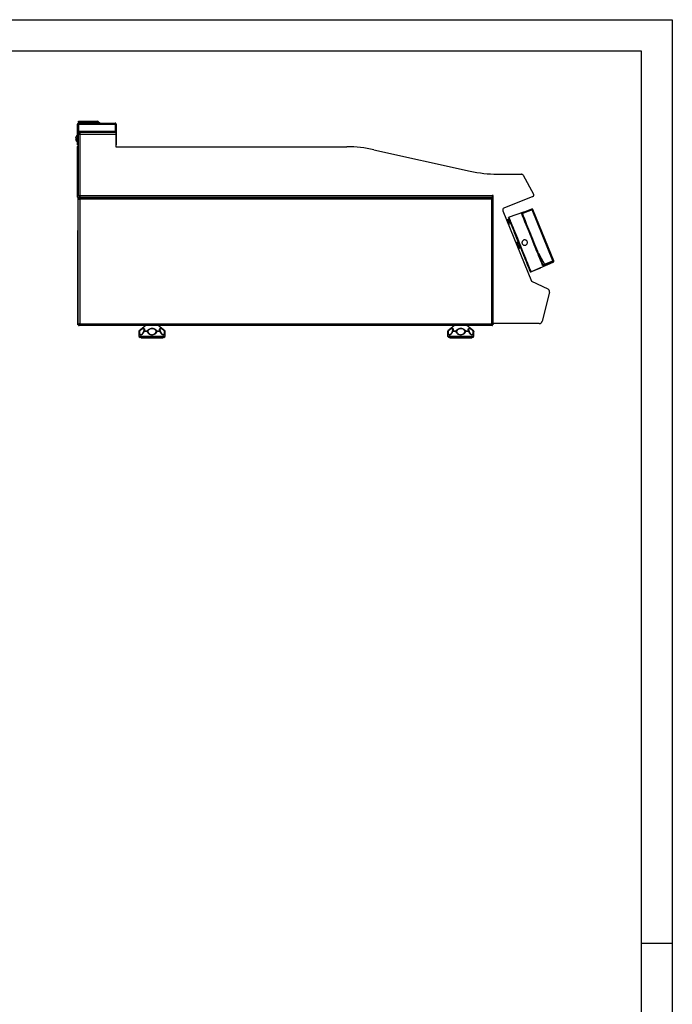
# Model space of a CAD drawing. Units: millimetres. Extents: x 0.24 to 2.34, y 146.85 to 149.82.
# Drawn here: x 1.29 to 2.34, y 148.24 to 149.82 of the extents above; entities that cross this region are included whole.
import ezdxf

# ---------------------------------------------------------------- set-up
doc = ezdxf.new("R2010")
doc.units = ezdxf.units.MM

# ---------------------------------------------------------------- blocks, each defined once
blk = doc.blocks.new('LATERAL')
for p, q in [((114.26, 279.94), (114.34, 279.94)), ((114.26, 276.62), (114.26, 279.94)), ((114.34, 279.94), (114.34, 276.62)), ((114.41, 279.94), (114.41, 278.8)), ((114.41, 279.94), (120.31, 279.94)), ((114.42, 280.25), (114.42, 280.4)), ((114.42, 280.4), (117.42, 280.4)), ((114.42, 280.25), (117.42, 280.25)), ((114.44, 280.12), (120.28, 280.12)), ((117.42, 280.25), (117.42, 280.4)), ((117.48, 280.23), (117.56, 280.36)), ((117.48, 280.23), (117.64, 280.12)), ((117.56, 280.36), (117.91, 280.12)), ((120.31, 279.94), (120.31, 278.8)), ((120.46, 279.94), (120.38, 279.94)), ((120.38, 279.94), (120.38, 278.58)), ((120.46, 279.94), (120.46, 276.62)), ((114.26, 278.21), (114.23, 278.21)), ((114.23, 277.03), (114.23, 278.21)), ((114.34, 278.35), (114.38, 278.35)), ((114.58, 278.35), (114.38, 278.35)), ((114.38, 278.35), (114.38, 268.44)), ((114.41, 278.8), (120.31, 278.8)), ((114.41, 278.62), (114.41, 278.8)), ((120.31, 278.62), (114.41, 278.62)), ((114.41, 278.62), (114.41, 278.52)), ((114.41, 278.35), (114.41, 278.52)), ((114.41, 278.52), (114.65, 278.52)), ((114.65, 278.42), (114.65, 278.62)), ((114.68, 268.47), (114.68, 278.32)), ((114.68, 278.32), (120.38, 278.32)), ((119.86, 278.62), (119.89, 278.6)), ((120.13, 278.62), (120.16, 278.6)), ((120.31, 278.8), (120.31, 278.62)), ((120.38, 278.62), (120.31, 278.62)), ((120.38, 278.58), (120.38, 278.32)), ((120.38, 278.32), (120.38, 276.32)), ((114.11, 277.65), (114.11, 277.53)), ((114.23, 277.03), (114.26, 277.03)), ((114.34, 276.62), (114.26, 276.62)), ((114.32, 276.62), (114.32, 276.49)), ((114.37, 277.87), (114.34, 277.83)), ((114.34, 277.41), (114.37, 277.37)), ((114.38, 277.87), (114.37, 277.87)), ((114.37, 277.37), (114.37, 277.87)), ((114.37, 277.37), (114.38, 277.37)), ((120.38, 276.62), (120.46, 276.62)), ((114.32, 276.34), (114.24, 276.34)), ((114.24, 268.24), (114.24, 276.34)), ((114.32, 268.24), (114.32, 276.34)), ((120.38, 276.32), (157.48, 276.32)), ((161.83, 275.84), (177.28, 272.4)), ((181.63, 271.92), (185.5, 271.92)), ((185.51, 271.92), (185.53, 271.92)), ((185.53, 271.92), (185.53, 271.92)), ((185.78, 271.74), (187.45, 268.73)), ((187.47, 268.7), (187.45, 268.73)), ((114.32, 268.24), (114.24, 268.24)), ((114.32, 268.44), (114.38, 268.44)), ((114.32, 268.05), (114.32, 262.85)), ((114.4, 268.05), (114.32, 268.05)), ((114.58, 268.44), (114.38, 268.44)), ((114.38, 267.99), (114.46, 267.99)), ((114.38, 247.79), (114.38, 267.99)), ((114.4, 268.06), (114.4, 268.06)), ((114.42, 268.06), (114.4, 268.06)), ((114.4, 268.05), (114.4, 267.99)), ((114.42, 268.14), (114.42, 268.06)), ((114.42, 268.14), (114.53, 268.14)), ((114.42, 268.06), (114.53, 268.06)), ((114.53, 268.14), (114.53, 268.06)), ((180.83, 268.14), (114.53, 268.14)), ((114.59, 268.17), (114.59, 268.37)), ((114.59, 268.37), (114.65, 268.37)), ((114.59, 268.17), (114.65, 268.17)), ((114.64, 267.88), (114.64, 247.9)), ((180.72, 267.88), (114.64, 267.88)), ((114.65, 268.37), (114.65, 268.17)), ((180.78, 268.17), (114.65, 268.17)), ((114.68, 268.47), (180.78, 268.47)), ((115.62, 268.17), (115.62, 268.16)), ((115.62, 268.16), (115.65, 268.14)), ((115.62, 268.16), (115.68, 268.16)), ((115.68, 268.17), (115.68, 268.16)), ((115.68, 268.16), (115.71, 268.14)), ((115.68, 268.16), (116.04, 268.16)), ((116.04, 268.16), (116.18, 268.16)), ((116.15, 268.14), (116.18, 268.16)), ((116.18, 268.16), (116.18, 268.17)), ((122.18, 268.14), (122.18, 268.17)), ((122.33, 268.17), (122.33, 268.14)), ((168.13, 268.14), (168.13, 268.17)), ((168.19, 268.17), (168.19, 268.14)), ((168.34, 268.14), (168.34, 268.17)), ((173.48, 268.14), (173.48, 268.17)), ((173.68, 268.14), (173.68, 268.17)), ((177.28, 268.14), (177.28, 268.17)), ((177.48, 268.14), (177.48, 268.17)), ((178.23, 268.14), (178.23, 268.17)), ((180.72, 247.9), (180.72, 267.88)), ((180.73, 268.17), (180.73, 268.14)), ((180.98, 268.47), (180.78, 268.47)), ((180.78, 268.47), (180.78, 268.17)), ((180.83, 268.14), (180.83, 268.06)), ((180.83, 267.93), (180.83, 268.06)), ((180.84, 268.05), (180.83, 268.03)), ((180.84, 268.05), (180.92, 268.05)), ((180.84, 267.93), (180.84, 268.05)), ((180.98, 267.99), (180.9, 267.99)), ((180.92, 268.05), (180.92, 268.47)), ((180.92, 267.99), (180.92, 268.05)), ((180.98, 247.92), (180.98, 268.47)), ((187.3, 268.32), (182.67, 266.45)), ((187.47, 268.7), (187.46, 268.69)), ((182.51, 266.03), (187.08, 254.75)), ((185.84, 265.81), (183.5, 265.02)), ((187.22, 266.17), (185.55, 265.53)), ((190.52, 258.01), (187.22, 266.17)), ((187.29, 266.32), (190.62, 258.06)), ((183.34, 264.58), (183.06, 264.67)), ((183.49, 264.43), (183.34, 264.58)), ((183.34, 264), (183.34, 264.58)), ((183.5, 265.02), (183.39, 264.98)), ((183.49, 264.43), (183.49, 263.62)), ((114.32, 262.85), (114.38, 262.85)), ((114.32, 247.73), (114.32, 262.85)), ((185.01, 260.98), (184.59, 260.95)), ((185.09, 260.56), (184.78, 260.44)), ((184.99, 259.94), (185.32, 260.21)), ((188.5, 256.88), (190.61, 257.79)), ((189.21, 257.45), (190.52, 258.01)), ((186.95, 256.17), (187.06, 256.22)), ((188.53, 256.81), (187.06, 256.22)), ((187.06, 256.22), (187.06, 256.22)), ((188.5, 256.88), (188.53, 256.81)), ((187.08, 254.75), (189.71, 253.52)), ((189.98, 252.95), (188.82, 248.3)), ((114.58, 247.73), (114.32, 247.73)), ((114.38, 247.79), (114.46, 247.79)), ((114.43, 247.73), (114.4, 247.72)), ((114.4, 247.72), (114.53, 247.72)), ((114.4, 247.72), (114.4, 247.64)), ((114.4, 247.64), (114.53, 247.64)), ((114.46, 247.79), (114.59, 247.79)), ((114.53, 247.64), (114.53, 247.72)), ((180.83, 247.64), (114.53, 247.64)), ((114.58, 247.76), (114.58, 247.79)), ((114.64, 247.9), (180.72, 247.9)), ((124.11, 246.67), (124.11, 245.92)), ((124.13, 246.67), (124.11, 246.67)), ((125.21, 247.64), (124.15, 246.75)), ((124.15, 246.75), (124.17, 246.75)), ((125.43, 246.67), (124.92, 246.67)), ((124.94, 246.75), (125.45, 246.75)), ((126.98, 246.75), (127.49, 246.75)), ((127.51, 246.67), (127, 246.67)), ((128.27, 246.75), (127.21, 247.64)), ((127.54, 246.72), (127.51, 246.79)), ((128.25, 246.75), (128.27, 246.75)), ((128.31, 246.67), (128.29, 246.67)), ((128.31, 245.92), (128.31, 246.67)), ((173.65, 246.67), (173.65, 245.92)), ((173.67, 246.67), (173.65, 246.67)), ((174.75, 247.64), (173.69, 246.75)), ((173.69, 246.75), (173.71, 246.75)), ((174.97, 246.67), (174.46, 246.67)), ((174.48, 246.75), (174.99, 246.75)), ((176.52, 246.75), (177.03, 246.75)), ((177.05, 246.67), (176.54, 246.67)), ((177.81, 246.75), (176.75, 247.64)), ((177.08, 246.72), (177.05, 246.79)), ((177.79, 246.75), (177.81, 246.75)), ((177.85, 246.67), (177.83, 246.67)), ((177.85, 245.92), (177.85, 246.67)), ((180.74, 247.84), (180.78, 247.82)), ((180.83, 247.72), (180.82, 247.72)), ((180.83, 247.76), (180.84, 247.73)), ((180.83, 247.64), (180.83, 247.72)), ((180.84, 247.73), (180.84, 247.76)), ((180.84, 247.73), (180.92, 247.73)), ((180.98, 247.79), (180.9, 247.79)), ((180.92, 247.73), (180.92, 247.79)), ((188.34, 247.92), (180.98, 247.92)), ((180.98, 247.92), (180.98, 247.79)), ((124.11, 245.92), (128.31, 245.92)), ((128.11, 245.72), (124.31, 245.72)), ((124.51, 245.63), (127.91, 245.63)), ((173.65, 245.92), (177.85, 245.92)), ((177.65, 245.72), (173.85, 245.72)), ((174.05, 245.63), (177.45, 245.63))]:
    blk.add_line(p, q)
at = {"flags": 128}
for points in [[(114.11, 277.53), (114.04, 277.54), (113.99, 277.54), (113.96, 277.55), (113.95, 277.56), (113.96, 277.57), (113.99, 277.58), (114.04, 277.58), (114.11, 277.59)], [(187.28, 266.35), (186.02, 265.88), (185.84, 265.81)], [(185.85, 265.77), (186.07, 265.86), (186.95, 266.19), (187.29, 266.31)], [(186.95, 256.17), (186.95, 256.18), (186.93, 256.22), (186.9, 256.3), (186.85, 256.41), (186.79, 256.56), (186.72, 256.75), (186.63, 256.97), (186.52, 257.22), (186.41, 257.51), (186.29, 257.82), (186.15, 258.15), (186.01, 258.51), (185.86, 258.88), (185.7, 259.27), (185.54, 259.67), (185.37, 260.08), (185.2, 260.49), (185.04, 260.9), (184.87, 261.32), (184.71, 261.72), (184.55, 262.12), (184.39, 262.5), (184.25, 262.86), (184.11, 263.21), (183.98, 263.53), (183.86, 263.83), (183.75, 264.1), (183.65, 264.33), (183.57, 264.54), (183.5, 264.71), (183.45, 264.84), (183.41, 264.94), (183.39, 264.98)], [(187.06, 256.22), (187.05, 256.24), (187.02, 256.3), (186.98, 256.4), (186.93, 256.54), (186.86, 256.71), (186.78, 256.91), (186.68, 257.15), (186.57, 257.42), (186.45, 257.72), (186.32, 258.04), (186.18, 258.39), (186.03, 258.75), (185.88, 259.13), (185.72, 259.53), (185.56, 259.93), (185.39, 260.34), (185.22, 260.76), (185.06, 261.17), (184.89, 261.58), (184.73, 261.98), (184.57, 262.36), (184.42, 262.74), (184.28, 263.09), (184.15, 263.42), (184.02, 263.73), (183.91, 264.01), (183.81, 264.27), (183.72, 264.49), (183.64, 264.67), (183.58, 264.82), (183.53, 264.94), (183.5, 265.01), (183.5, 265.01), (183.5, 265.02)], [(188.87, 257.3), (188.81, 257.45), (188.74, 257.64), (188.65, 257.86), (188.54, 258.11), (188.43, 258.4), (188.3, 258.71), (188.17, 259.05), (188.02, 259.41), (187.87, 259.79), (187.71, 260.18), (187.54, 260.59), (187.38, 261), (187.21, 261.42), (187.04, 261.84), (186.87, 262.25), (186.71, 262.66), (186.55, 263.05), (186.4, 263.43), (186.25, 263.79), (186.11, 264.13), (185.99, 264.44), (185.87, 264.73), (185.77, 264.98), (185.68, 265.21), (185.6, 265.39), (185.54, 265.54)], [(188.94, 257.45), (188.88, 257.59), (188.81, 257.77), (188.72, 257.99), (188.62, 258.24), (188.51, 258.52), (188.38, 258.82), (188.25, 259.15), (188.11, 259.5), (187.96, 259.87), (187.8, 260.26), (187.64, 260.65), (187.48, 261.06), (187.31, 261.46), (187.15, 261.87), (186.99, 262.27), (186.83, 262.67), (186.67, 263.05), (186.52, 263.42), (186.38, 263.78), (186.25, 264.11), (186.12, 264.41), (186.01, 264.69), (185.91, 264.94), (185.82, 265.15), (185.75, 265.34), (185.69, 265.48)], [(184.64, 260.82), (184.7, 260.86), (184.81, 260.91), (184.92, 260.94), (185.01, 260.98), (185.01, 260.98), (185.01, 260.98)], [(188.23, 259.21), (188.65, 258.41), (189.21, 257.45)], [(190.56, 257.91), (190.35, 257.82), (189.48, 257.44), (189.26, 257.35)], [(190.62, 258.06), (190.62, 258.06), (190.62, 258.06), (190.61, 258.05), (190.59, 258.05), (190.58, 258.04), (190.56, 258.03), (190.54, 258.02), (190.52, 258.01)], [(190.56, 257.91), (190.56, 257.92), (190.56, 257.92), (190.55, 257.93), (190.54, 257.95), (190.54, 257.96), (190.53, 257.98), (190.52, 258), (190.52, 258.01)], [(190.61, 257.79), (190.61, 257.8), (190.6, 257.82), (190.58, 257.86), (190.56, 257.91)], [(190.62, 258.06), (190.65, 258.01), (190.66, 257.97), (190.67, 257.95), (190.67, 257.94)], [(188.5, 256.88), (187.8, 256.58), (187.04, 256.25)], [(189.21, 257.45), (189.22, 257.43), (189.23, 257.42), (189.23, 257.4), (189.24, 257.38), (189.25, 257.37), (189.25, 257.36), (189.25, 257.35), (189.26, 257.35)], [(124.88, 246.7), (124.88, 246.7), (124.89, 246.7), (124.89, 246.69), (124.89, 246.69), (124.9, 246.68), (124.91, 246.68), (124.92, 246.67)], [(127.54, 246.7), (127.54, 246.7), (127.54, 246.7), (127.54, 246.69), (127.53, 246.69), (127.53, 246.68), (127.52, 246.68), (127.51, 246.67)], [(174.42, 246.7), (174.42, 246.7), (174.43, 246.7), (174.43, 246.69), (174.43, 246.69), (174.44, 246.68), (174.45, 246.68), (174.46, 246.67)], [(177.08, 246.7), (177.08, 246.7), (177.08, 246.7), (177.08, 246.69), (177.07, 246.69), (177.07, 246.68), (177.06, 246.68), (177.05, 246.67)]]:
    blk.add_lwpolyline(points, dxfattribs=at)
for centre, radius, start, end in [((117.42, 280.15), 0.25, 56, 90), ((117.42, 280.15), 0.1, 56, 90), ((114.72, 277.62), 0.77, 129.9831, 175.5217), ((114.08, 277.94), 0.29, 243.1416, 275.2955), ((114.72, 277.62), 0.77, 184.4783, 230.0169), ((114.42, 276.34), 0.18, 101.6541, 180), ((114.42, 276.34), 0.1, 111.3217, 180), ((157.48, 256.32), 20, 77.4442, 90), ((181.63, 291.92), 20, 257.4442, 270), ((185.5, 271.62), 0.3, 22.8545, 91.2996), ((185.53, 271.67), 0.25, 29, 90), ((187.18, 268.59), 0.3, 294.5429, 26.1473), ((114.42, 268.24), 0.18, 180, 270), ((114.42, 268.24), 0.1, 180, 270), ((114.64, 267.88), 0.18, 115.7915, 154.0187), ((114.64, 267.88), 0.1, 112.4415, 157.6632), ((187.25, 268.57), 0.25, 292, 29), ((182.78, 266.17), 0.3, 110.6341, 206.9409), ((185.59, 265.44), 0.114, 23.31, 112.3364), ((190.52, 258.02), 0.116, 292.4893, 21.2077), ((190.56, 257.9), 0.118, 293.3094, 22), ((188.83, 257.4), 0.114, 291.663, 20.6911), ((189.5, 253.07), 0.5, 346, 65), ((188.34, 248.42), 0.5, 270, 346), ((124.21, 246.67), 0.1, 129.8056, 180), ((124.23, 246.67), 0.1, 130.1953, 180.069), ((124.2, 246.62), 0.087, 92.0644, 140.3327), ((124.33, 246.82), 0.173, 202.9836, 220.7709), ((124.98, 246.67), 0.1, 153.5446, 163.1875), ((124.95, 246.69), 0.0623, 94.158, 151.3631), ((125.05, 246.68), 0.132, 146.2788, 181.5794), ((125.63, 246.68), 0.199, 158.8751, 181.4512), ((125.69, 246.06), 0.661, 103.7695, 112.5225), ((125.42, 246.61), 0.147, 42.4871, 79.8744), ((127.01, 246.61), 0.147, 100.0315, 137.4216), ((126.75, 246.07), 0.651, 67.3753, 76.2834), ((126.8, 246.68), 0.197, 358.5376, 21.4017), ((127.38, 246.68), 0.131, 358.4263, 33.9296), ((127.48, 246.69), 0.0621, 28.6874, 85.6689), ((127.45, 246.67), 0.1, 16.6941, 26.5522), ((128.1, 246.81), 0.168, 319.1218, 337.3336), ((128.22, 246.62), 0.0858, 39.1926, 88.1002), ((128.19, 246.67), 0.1, 359.9361, 49.8338), ((128.21, 246.67), 0.1, 0, 50.1944), ((173.75, 246.67), 0.1, 129.8056, 180), ((173.77, 246.67), 0.1, 130.1953, 180.069), ((173.74, 246.62), 0.087, 92.0644, 140.3327), ((173.87, 246.82), 0.173, 202.9836, 220.7709), ((174.52, 246.67), 0.1, 153.5446, 163.1875), ((174.49, 246.69), 0.0623, 94.158, 151.3631), ((174.59, 246.68), 0.132, 146.2788, 181.5794), ((175.17, 246.68), 0.199, 158.8751, 181.4512), ((175.23, 246.06), 0.661, 103.7695, 112.5225), ((174.96, 246.61), 0.147, 42.4871, 79.8744), ((176.55, 246.61), 0.147, 100.0315, 137.4216), ((176.29, 246.07), 0.651, 67.3753, 76.2834), ((176.34, 246.68), 0.197, 358.5376, 21.4017), ((176.92, 246.68), 0.131, 358.4263, 33.9296), ((177.02, 246.69), 0.0621, 28.6874, 85.6689), ((176.99, 246.67), 0.1, 16.6941, 26.5522), ((177.64, 246.81), 0.168, 319.1218, 337.3336), ((177.76, 246.62), 0.0858, 39.1926, 88.1002), ((177.73, 246.67), 0.1, 359.9361, 49.8338), ((177.75, 246.67), 0.1, 0, 50.1944), ((180.72, 247.9), 0.1, 292.4415, 337.6632), ((180.72, 247.9), 0.18, 295.7915, 334.0187), ((124.31, 245.92), 0.2, 180, 270), ((124.51, 245.73), 0.1, 185.7283, 270), ((127.91, 245.73), 0.1, 270, 354.2717), ((128.11, 245.92), 0.2, 270, 0), ((173.85, 245.92), 0.2, 180, 270), ((174.05, 245.73), 0.1, 185.7283, 270), ((177.45, 245.73), 0.1, 270, 354.2717), ((177.65, 245.92), 0.2, 270, 0)]:
    blk.add_arc(centre, radius, start, end)
for points in [[(114.44, 280.12), (114.42, 280.12), (114.37, 280.11), (114.31, 280.07), (114.27, 280.01), (114.26, 279.96), (114.26, 279.94)], [(114.41, 279.94), (114.41, 279.96), (114.42, 280.01), (114.43, 280.07), (114.43, 280.11), (114.44, 280.12), (114.44, 280.12)], [(120.28, 280.12), (120.28, 280.12), (120.29, 280.11), (120.29, 280.07), (120.3, 280.01), (120.31, 279.96), (120.31, 279.94)], [(120.46, 279.94), (120.46, 279.96), (120.45, 280.01), (120.41, 280.07), (120.35, 280.11), (120.3, 280.12), (120.28, 280.12)], [(114.38, 278.35), (114.38, 278.35), (114.39, 278.34), (114.46, 278.33), (114.56, 278.33), (114.64, 278.32), (114.68, 278.32)], [(114.58, 278.35), (114.58, 278.35), (114.58, 278.34), (114.61, 278.33), (114.64, 278.33), (114.67, 278.32), (114.68, 278.32)], [(114.68, 278.32), (114.68, 278.36), (114.67, 278.44), (114.67, 278.54), (114.66, 278.61), (114.65, 278.62), (114.65, 278.62)], [(114.68, 278.32), (114.68, 278.33), (114.67, 278.36), (114.67, 278.39), (114.66, 278.42), (114.65, 278.42), (114.65, 278.42)], [(114.68, 268.47), (114.64, 268.47), (114.56, 268.46), (114.46, 268.46), (114.39, 268.45), (114.38, 268.44), (114.38, 268.44)], [(114.68, 268.47), (114.67, 268.47), (114.64, 268.46), (114.61, 268.46), (114.58, 268.45), (114.58, 268.44), (114.58, 268.44)], [(114.65, 268.17), (114.65, 268.17), (114.66, 268.18), (114.67, 268.25), (114.67, 268.35), (114.68, 268.43), (114.68, 268.47)], [(114.65, 268.37), (114.65, 268.37), (114.66, 268.37), (114.67, 268.4), (114.67, 268.43), (114.68, 268.46), (114.68, 268.47)]]:
    blk.add_open_spline(points, degree=3)
for points, knots in [([(114.42, 280.04), (114.41, 280.04), (114.4, 280.03), (114.37, 280.01), (114.34, 279.98), (114.34, 279.95), (114.34, 279.94)], [0, 0, 0, 0, 0.146723, 0.431149, 0.715574, 1, 1, 1, 1]), ([(120.38, 279.94), (120.38, 279.95), (120.38, 279.98), (120.35, 280.01), (120.33, 280.03), (120.31, 280.04), (120.3, 280.04)], [0, 0, 0, 0, 0.284426, 0.568851, 0.853277, 1, 1, 1, 1]), ([(114.38, 267.99), (114.38, 267.98), (114.39, 267.97), (114.43, 267.94), (114.5, 267.92), (114.57, 267.9), (114.62, 267.89), (114.64, 267.88)], [0, 0, 0, 0, 0.193714, 0.415946, 0.63819, 0.860434, 1, 1, 1, 1]), ([(114.4, 268.06), (114.42, 268.06), (114.45, 268.05), (114.48, 268.02), (114.5, 268), (114.5, 267.99)], [0, 0, 0, 0, 0.44058, 0.883804, 1, 1, 1, 1]), ([(114.43, 267.99), (114.42, 268), (114.4, 268.02), (114.4, 268.04), (114.4, 268.05)], [0, 0, 0, 0, 0.33328, 1, 1, 1, 1]), ([(114.46, 267.99), (114.46, 267.98), (114.47, 267.96), (114.5, 267.94), (114.55, 267.91), (114.6, 267.89), (114.63, 267.88), (114.64, 267.88)], [0, 0, 0, 0, 0.230221, 0.460516, 0.690812, 0.921108, 1, 1, 1, 1]), ([(114.64, 267.88), (114.63, 267.91), (114.62, 267.96), (114.59, 268.04), (114.57, 268.1), (114.55, 268.14), (114.54, 268.14), (114.53, 268.14)], [0, 0, 0, 0, 0.193714, 0.415946, 0.63819, 0.860434, 1, 1, 1, 1]), ([(114.64, 267.88), (114.63, 267.9), (114.62, 267.95), (114.59, 268), (114.56, 268.04), (114.54, 268.06), (114.53, 268.06), (114.53, 268.06)], [0, 0, 0, 0, 0.230221, 0.460516, 0.690812, 0.921108, 1, 1, 1, 1]), ([(114.61, 268.46), (114.61, 268.45), (114.61, 268.43), (114.6, 268.4), (114.59, 268.37), (114.59, 268.37), (114.59, 268.37)], [0, 0, 0, 0, 0.1766454, 0.451097, 0.7255485, 1, 1, 1, 1]), ([(180.83, 268.14), (180.82, 268.14), (180.81, 268.13), (180.78, 268.09), (180.76, 268.02), (180.74, 267.95), (180.73, 267.9), (180.72, 267.88)], [0, 0, 0, 0, 0.193714, 0.415946, 0.63819, 0.860434, 1, 1, 1, 1]), ([(180.83, 268.06), (180.82, 268.06), (180.8, 268.05), (180.78, 268.02), (180.75, 267.97), (180.73, 267.92), (180.72, 267.89), (180.72, 267.88)], [0, 0, 0, 0, 0.230221, 0.460516, 0.690812, 0.921108, 1, 1, 1, 1]), ([(180.72, 267.88), (180.75, 267.89), (180.8, 267.9), (180.88, 267.93), (180.94, 267.95), (180.98, 267.97), (180.98, 267.98), (180.98, 267.99)], [0, 0, 0, 0, 0.193714, 0.415946, 0.63819, 0.860434, 1, 1, 1, 1]), ([(180.72, 267.88), (180.74, 267.89), (180.79, 267.91), (180.84, 267.93), (180.88, 267.96), (180.9, 267.98), (180.9, 267.99), (180.9, 267.99)], [0, 0, 0, 0, 0.230221, 0.460516, 0.690812, 0.921108, 1, 1, 1, 1]), ([(185.54, 265.54), (185.54, 265.56), (185.54, 265.59), (185.59, 265.64), (185.67, 265.69), (185.77, 265.74), (185.83, 265.77), (185.85, 265.77)], [0, 0, 0, 0, 0.224049, 0.446989, 0.666314, 0.8783, 1, 1, 1, 1]), ([(187.29, 266.31), (187.28, 266.31), (187.28, 266.3), (187.27, 266.27), (187.25, 266.22), (187.23, 266.19), (187.22, 266.17), (187.22, 266.17)], [0, 0, 0, 0, 0.1919861, 0.38245, 0.6850737, 0.9961758, 1, 1, 1, 1]), ([(184.83, 260.8), (184.83, 260.8), (184.81, 260.81), (184.77, 260.82), (184.7, 260.83), (184.66, 260.82), (184.64, 260.81)], [0, 0, 0, 0, 0.005477, 0.253061, 0.744283, 1, 1, 1, 1]), ([(184.98, 260.84), (184.96, 260.84), (184.92, 260.82), (184.86, 260.81), (184.83, 260.8), (184.83, 260.8)], [0, 0, 0, 0, 0.464737, 0.931316, 1, 1, 1, 1]), ([(185.01, 260.98), (185, 260.97), (184.98, 260.96), (184.97, 260.93), (184.97, 260.89), (184.97, 260.86), (184.98, 260.84)], [0, 0, 0, 0, 0.2500066, 0.500008, 0.7500007, 1, 1, 1, 1]), ([(185.05, 260.87), (185.05, 260.87), (185.04, 260.87), (185.01, 260.86), (184.99, 260.85), (184.98, 260.84)], [0, 0, 0, 0, 0.402284, 0.804348, 1, 1, 1, 1]), ([(185.62, 261.12), (185.64, 261.16), (185.69, 261.24), (185.81, 261.33), (185.95, 261.38), (186.1, 261.37), (186.24, 261.32), (186.35, 261.22), (186.43, 261.09), (186.46, 260.95), (186.43, 260.8), (186.37, 260.67), (186.26, 260.57), (186.12, 260.51), (185.97, 260.5), (185.83, 260.53), (185.71, 260.62), (185.62, 260.74), (185.57, 260.88), (185.58, 261.01), (185.61, 261.09), (185.62, 261.12)], [0, 0, 0, 0, 0.053784, 0.107574, 0.161197, 0.214642, 0.268167, 0.321848, 0.375514, 0.429063, 0.482621, 0.536296, 0.589968, 0.643476, 0.696927, 0.750575, 0.804425, 0.858166, 0.911596, 0.964922, 1, 1, 1, 1]), ([(185.07, 260.21), (185.02, 260.31), (184.93, 260.5), (184.86, 260.7), (184.83, 260.8)], [0, 0, 0, 0, 0.5, 1, 1, 1, 1]), ([(184.94, 260.08), (184.95, 260.08), (185, 260.1), (185.03, 260.16), (185.06, 260.2), (185.07, 260.21), (185.07, 260.21)], [0, 0, 0, 0, 0.255716, 0.746938, 0.994522, 1, 1, 1, 1]), ([(185.32, 260.21), (185.32, 260.21), (185.32, 260.21), (185.29, 260.2), (185.23, 260.17), (185.12, 260.12), (185.02, 260.08), (184.97, 260.07), (184.94, 260.07)], [0, 0, 0, 0, 0.000014, 0.000761, 0.255103, 0.521054, 0.807806, 1, 1, 1, 1]), ([(185.07, 260.21), (185.07, 260.21), (185.1, 260.23), (185.15, 260.26), (185.18, 260.28), (185.2, 260.29)], [0, 0, 0, 0, 0.068687, 0.535264, 1, 1, 1, 1]), ([(185.2, 260.29), (185.21, 260.29), (185.24, 260.3), (185.27, 260.32), (185.27, 260.32), (185.27, 260.32)], [0, 0, 0, 0, 0.195653, 0.597718, 1, 1, 1, 1]), ([(185.2, 260.29), (185.21, 260.27), (185.22, 260.25), (185.25, 260.22), (185.29, 260.21), (185.31, 260.21), (185.32, 260.21)], [0, 0, 0, 0, 0.25, 0.499994, 0.749992, 1, 1, 1, 1]), ([(189.26, 257.35), (189.22, 257.33), (189.14, 257.3), (189.04, 257.27), (188.95, 257.26), (188.89, 257.27), (188.88, 257.29), (188.87, 257.3)], [0, 0, 0, 0, 0.201426, 0.403705, 0.61288, 0.830204, 1, 1, 1, 1]), ([(188.93, 257.46), (188.94, 257.45), (188.95, 257.43), (188.99, 257.42), (189.06, 257.42), (189.13, 257.43), (189.18, 257.44), (189.21, 257.45)], [0, 0, 0, 0, 0.170315, 0.388748, 0.598695, 0.800718, 1, 1, 1, 1]), ([(114.64, 247.9), (114.61, 247.89), (114.56, 247.88), (114.48, 247.85), (114.42, 247.83), (114.38, 247.81), (114.38, 247.8), (114.38, 247.79)], [0, 0, 0, 0, 0.193714, 0.415946, 0.63819, 0.860434, 1, 1, 1, 1]), ([(114.64, 247.9), (114.62, 247.89), (114.58, 247.87), (114.52, 247.85), (114.48, 247.82), (114.46, 247.8), (114.46, 247.79), (114.46, 247.79)], [0, 0, 0, 0, 0.230221, 0.460516, 0.690812, 0.921108, 1, 1, 1, 1]), ([(114.53, 247.64), (114.54, 247.64), (114.55, 247.65), (114.58, 247.69), (114.6, 247.76), (114.62, 247.83), (114.64, 247.88), (114.64, 247.9)], [0, 0, 0, 0, 0.193714, 0.415946, 0.63819, 0.860434, 1, 1, 1, 1]), ([(114.53, 247.72), (114.54, 247.72), (114.56, 247.73), (114.58, 247.76), (114.61, 247.81), (114.63, 247.86), (114.64, 247.89), (114.64, 247.9)], [0, 0, 0, 0, 0.230221, 0.460516, 0.690812, 0.921108, 1, 1, 1, 1]), ([(124.92, 246.67), (124.92, 246.67), (124.91, 246.64), (124.88, 246.57), (124.82, 246.44), (124.7, 246.27), (124.54, 246.13), (124.41, 246.09), (124.3, 246.11), (124.21, 246.2), (124.15, 246.4), (124.14, 246.58), (124.13, 246.67)], [0, 0, 0, 0, 0.0049429, 0.0400307, 0.1106711, 0.237067, 0.3677479, 0.5002264, 0.5701011, 0.7115175, 0.854269, 1, 1, 1, 1]), ([(124.17, 246.75), (124.21, 246.78), (124.27, 246.83), (124.35, 246.9), (124.42, 246.95), (124.48, 246.99), (124.55, 247.04), (124.63, 247.09), (124.71, 247.13), (124.77, 247.15), (124.82, 247.16), (124.86, 247.16), (124.89, 247.16), (124.92, 247.15), (124.95, 247.14), (124.97, 247.12), (124.98, 247.1), (125, 247.07), (125.01, 247.04), (125.01, 247.01), (125.01, 246.97), (125, 246.93), (124.99, 246.88), (124.97, 246.82), (124.95, 246.78), (124.94, 246.75)], [0, 0, 0, 0, 0.08108, 0.122331, 0.163795, 0.206055, 0.248666, 0.310165, 0.373145, 0.435581, 0.467632, 0.499923, 0.534618, 0.569612, 0.605585, 0.6419, 0.674091, 0.706502, 0.739573, 0.772858, 0.813255, 0.853955, 0.895445, 0.937148, 1, 1, 1, 1]), ([(124.2, 246.7), (124.2, 246.7), (124.19, 246.61), (124.19, 246.44), (124.23, 246.26), (124.29, 246.18), (124.35, 246.15), (124.42, 246.14), (124.54, 246.18), (124.68, 246.29), (124.74, 246.4), (124.76, 246.44)], [0, 0, 0, 0, 0.006773, 0.172077, 0.341549, 0.479892, 0.510984, 0.594635, 0.753092, 0.908929, 1, 1, 1, 1]), ([(124.94, 246.85), (124.95, 246.86), (124.96, 246.89), (124.96, 246.94), (124.97, 246.99), (124.96, 247.03), (124.95, 247.07), (124.93, 247.09), (124.9, 247.12), (124.87, 247.13), (124.82, 247.13), (124.78, 247.13), (124.73, 247.11), (124.68, 247.09), (124.62, 247.06), (124.55, 247.01), (124.48, 246.96), (124.42, 246.91), (124.36, 246.86), (124.29, 246.79), (124.23, 246.74), (124.2, 246.7)], [0, 0, 0, 0, 0.033632, 0.080454, 0.12768, 0.200097, 0.23737, 0.274964, 0.339896, 0.406747, 0.43507, 0.505368, 0.5416, 0.578155, 0.647179, 0.718302, 0.764547, 0.811272, 0.859237, 0.907526, 1, 1, 1, 1]), ([(124.88, 246.7), (124.88, 246.7), (124.87, 246.68), (124.85, 246.63), (124.83, 246.57), (124.8, 246.5), (124.77, 246.45), (124.75, 246.42)], [0, 0, 0, 0, 0.034127, 0.245185, 0.456951, 0.670188, 1, 1, 1, 1]), ([(124.76, 246.44), (124.78, 246.46), (124.82, 246.52), (124.85, 246.61), (124.88, 246.68), (124.89, 246.7), (124.89, 246.7)], [0, 0, 0, 0, 0.3097605, 0.7502154, 0.9691449, 1, 1, 1, 1]), ([(124.89, 246.7), (124.9, 246.73), (124.92, 246.78), (124.94, 246.83), (124.94, 246.85), (124.94, 246.85)], [0, 0, 0, 0, 0.552899, 0.905179, 1, 1, 1, 1]), ([(127, 246.67), (127, 246.67), (126.96, 246.58), (126.87, 246.4), (126.65, 246.21), (126.41, 246.11), (126.17, 246.09), (125.94, 246.13), (125.7, 246.27), (125.55, 246.43), (125.47, 246.57), (125.44, 246.64), (125.43, 246.67), (125.43, 246.67)], [0, 0, 0, 0, 0.004975, 0.144461, 0.286596, 0.428477, 0.499891, 0.632195, 0.762711, 0.888833, 0.959326, 0.994341, 1, 1, 1, 1]), ([(125.45, 246.75), (125.47, 246.78), (125.51, 246.83), (125.58, 246.9), (125.63, 246.95), (125.69, 246.99), (125.76, 247.04), (125.85, 247.09), (125.97, 247.13), (126.07, 247.15), (126.15, 247.16), (126.22, 247.16), (126.28, 247.16), (126.35, 247.15), (126.42, 247.14), (126.49, 247.12), (126.55, 247.1), (126.61, 247.07), (126.66, 247.04), (126.72, 247.01), (126.77, 246.97), (126.83, 246.93), (126.88, 246.88), (126.93, 246.82), (126.96, 246.78), (126.98, 246.75)], [0, 0, 0, 0, 0.08108, 0.122331, 0.163795, 0.206055, 0.248666, 0.310165, 0.373145, 0.435581, 0.467632, 0.499923, 0.534618, 0.569612, 0.605585, 0.6419, 0.674091, 0.706502, 0.739573, 0.772858, 0.813255, 0.853955, 0.895445, 0.937148, 1, 1, 1, 1]), ([(126.9, 246.7), (126.89, 246.73), (126.86, 246.78), (126.82, 246.84), (126.78, 246.89), (126.73, 246.94), (126.67, 246.99), (126.6, 247.03), (126.53, 247.07), (126.46, 247.09), (126.37, 247.12), (126.28, 247.13), (126.19, 247.13), (126.12, 247.13), (126.04, 247.11), (125.97, 247.09), (125.88, 247.06), (125.8, 247.01), (125.73, 246.96), (125.68, 246.91), (125.63, 246.86), (125.58, 246.79), (125.55, 246.74), (125.53, 246.7)], [0, 0, 0, 0, 0.063501, 0.103961, 0.14462, 0.186065, 0.227867, 0.291967, 0.324959, 0.358235, 0.415721, 0.474905, 0.499952, 0.562177, 0.594248, 0.626605, 0.687701, 0.750656, 0.791589, 0.832948, 0.875403, 0.918147, 1, 1, 1, 1]), ([(125.53, 246.7), (125.53, 246.7), (125.54, 246.68), (125.55, 246.63), (125.57, 246.57), (125.61, 246.49), (125.65, 246.43), (125.71, 246.36), (125.75, 246.32), (125.8, 246.28), (125.85, 246.25), (125.9, 246.22), (125.96, 246.19), (126.02, 246.17), (126.08, 246.16), (126.15, 246.15), (126.22, 246.14), (126.29, 246.15), (126.37, 246.16), (126.47, 246.19), (126.55, 246.23), (126.61, 246.27), (126.66, 246.3), (126.71, 246.35), (126.76, 246.4), (126.8, 246.45), (126.83, 246.51), (126.86, 246.57), (126.88, 246.64), (126.9, 246.68), (126.9, 246.7)], [0, 0, 0, 0, 0.005601, 0.040239, 0.074993, 0.109989, 0.171891, 0.203634, 0.235612, 0.267699, 0.300038, 0.333196, 0.36665, 0.399199, 0.432041, 0.465843, 0.499989, 0.535642, 0.571696, 0.63041, 0.690878, 0.714465, 0.749179, 0.784209, 0.820235, 0.856603, 0.891758, 0.927206, 0.963483, 1, 1, 1, 1]), ([(127.49, 246.75), (127.47, 246.78), (127.43, 246.89), (127.41, 247.03), (127.46, 247.14), (127.57, 247.18), (127.72, 247.13), (127.92, 247.01), (128.11, 246.87), (128.22, 246.78), (128.25, 246.75)], [0, 0, 0, 0, 0.08137, 0.248842, 0.373389, 0.500099, 0.641772, 0.77266, 0.936923, 1, 1, 1, 1]), ([(128.23, 246.7), (128.2, 246.73), (128.1, 246.83), (127.93, 246.98), (127.75, 247.09), (127.65, 247.13), (127.56, 247.13), (127.49, 247.11), (127.46, 247.02), (127.46, 246.93), (127.48, 246.87), (127.49, 246.85)], [0, 0, 0, 0, 0.071958, 0.257408, 0.404462, 0.53619, 0.564573, 0.707405, 0.847461, 0.940598, 1, 1, 1, 1]), ([(127.49, 246.85), (127.49, 246.84), (127.5, 246.82), (127.51, 246.79), (127.51, 246.79)], [0, 0, 0, 0, 0.62754, 1, 1, 1, 1]), ([(128.29, 246.67), (128.29, 246.67), (128.29, 246.64), (128.29, 246.6), (128.28, 246.53), (128.27, 246.47), (128.26, 246.41), (128.25, 246.36), (128.24, 246.31), (128.22, 246.26), (128.21, 246.22), (128.18, 246.18), (128.16, 246.15), (128.13, 246.13), (128.1, 246.11), (128.07, 246.1), (128.03, 246.1), (128, 246.1), (127.96, 246.11), (127.92, 246.13), (127.88, 246.15), (127.84, 246.17), (127.8, 246.2), (127.76, 246.24), (127.72, 246.29), (127.66, 246.37), (127.6, 246.45), (127.56, 246.53), (127.54, 246.6), (127.52, 246.64), (127.51, 246.67), (127.51, 246.67)], [0, 0, 0, 0, 0.004957, 0.039342, 0.073905, 0.109055, 0.144425, 0.179352, 0.214516, 0.250459, 0.286686, 0.321447, 0.356495, 0.392491, 0.428835, 0.464277, 0.500073, 0.5325, 0.565196, 0.598746, 0.632585, 0.664652, 0.696951, 0.729956, 0.763193, 0.82549, 0.889193, 0.924231, 0.959477, 0.994362, 1, 1, 1, 1]), ([(127.54, 246.7), (127.54, 246.7), (127.55, 246.68), (127.57, 246.63), (127.59, 246.57), (127.62, 246.5), (127.65, 246.45), (127.67, 246.42)], [0, 0, 0, 0, 0.034127, 0.245185, 0.456951, 0.670188, 1, 1, 1, 1]), ([(127.67, 246.42), (127.67, 246.42), (127.68, 246.4), (127.71, 246.37), (127.74, 246.32), (127.77, 246.28), (127.81, 246.25), (127.84, 246.22), (127.88, 246.19), (127.92, 246.17), (127.95, 246.16), (127.99, 246.15), (128.02, 246.14), (128.06, 246.15), (128.09, 246.16), (128.13, 246.19), (128.16, 246.23), (128.18, 246.27), (128.2, 246.3), (128.21, 246.35), (128.22, 246.4), (128.23, 246.45), (128.23, 246.51), (128.23, 246.57), (128.23, 246.64), (128.23, 246.68), (128.23, 246.7)], [0, 0, 0, 0, 0.009301, 0.047276, 0.085533, 0.12392, 0.162608, 0.202277, 0.242299, 0.281239, 0.320528, 0.360968, 0.401818, 0.44447, 0.487603, 0.557845, 0.630186, 0.658403, 0.699933, 0.741841, 0.784941, 0.828449, 0.870505, 0.912914, 0.956313, 1, 1, 1, 1]), ([(174.46, 246.67), (174.46, 246.67), (174.45, 246.64), (174.42, 246.57), (174.36, 246.44), (174.24, 246.27), (174.08, 246.13), (173.95, 246.09), (173.84, 246.11), (173.75, 246.2), (173.69, 246.4), (173.68, 246.58), (173.67, 246.67)], [0, 0, 0, 0, 0.0049429, 0.0400307, 0.1106711, 0.237067, 0.3677479, 0.5002264, 0.5701011, 0.7115175, 0.854269, 1, 1, 1, 1]), ([(173.71, 246.75), (173.75, 246.78), (173.81, 246.83), (173.89, 246.9), (173.96, 246.95), (174.02, 246.99), (174.09, 247.04), (174.17, 247.09), (174.25, 247.13), (174.31, 247.15), (174.36, 247.16), (174.4, 247.16), (174.43, 247.16), (174.46, 247.15), (174.49, 247.14), (174.51, 247.12), (174.52, 247.1), (174.54, 247.07), (174.55, 247.04), (174.55, 247.01), (174.55, 246.97), (174.54, 246.93), (174.53, 246.88), (174.51, 246.82), (174.49, 246.78), (174.48, 246.75)], [0, 0, 0, 0, 0.08108, 0.122331, 0.163795, 0.206055, 0.248666, 0.310165, 0.373145, 0.435581, 0.467632, 0.499923, 0.534618, 0.569612, 0.605585, 0.6419, 0.674091, 0.706502, 0.739573, 0.772858, 0.813255, 0.853955, 0.895445, 0.937148, 1, 1, 1, 1]), ([(173.74, 246.7), (173.74, 246.7), (173.73, 246.61), (173.73, 246.44), (173.77, 246.26), (173.83, 246.18), (173.89, 246.15), (173.96, 246.14), (174.08, 246.18), (174.22, 246.29), (174.28, 246.4), (174.3, 246.44)], [0, 0, 0, 0, 0.006773, 0.172077, 0.341549, 0.479892, 0.510984, 0.594635, 0.753092, 0.908929, 1, 1, 1, 1]), ([(174.48, 246.85), (174.49, 246.86), (174.5, 246.89), (174.5, 246.94), (174.51, 246.99), (174.5, 247.03), (174.49, 247.07), (174.47, 247.09), (174.44, 247.12), (174.41, 247.13), (174.36, 247.13), (174.32, 247.13), (174.27, 247.11), (174.22, 247.09), (174.16, 247.06), (174.09, 247.01), (174.02, 246.96), (173.96, 246.91), (173.9, 246.86), (173.83, 246.79), (173.77, 246.74), (173.74, 246.7)], [0, 0, 0, 0, 0.033632, 0.080454, 0.12768, 0.200097, 0.23737, 0.274964, 0.339896, 0.406747, 0.43507, 0.505368, 0.5416, 0.578155, 0.647179, 0.718302, 0.764547, 0.811272, 0.859237, 0.907526, 1, 1, 1, 1]), ([(174.42, 246.7), (174.42, 246.7), (174.41, 246.68), (174.39, 246.63), (174.37, 246.57), (174.34, 246.5), (174.31, 246.45), (174.29, 246.42)], [0, 0, 0, 0, 0.034127, 0.245185, 0.456951, 0.670188, 1, 1, 1, 1]), ([(174.3, 246.44), (174.32, 246.46), (174.36, 246.52), (174.39, 246.61), (174.42, 246.68), (174.43, 246.7), (174.43, 246.7)], [0, 0, 0, 0, 0.309761, 0.750215, 0.969145, 1, 1, 1, 1]), ([(174.43, 246.7), (174.44, 246.73), (174.46, 246.78), (174.48, 246.83), (174.48, 246.85), (174.48, 246.85)], [0, 0, 0, 0, 0.552899, 0.905179, 1, 1, 1, 1]), ([(176.54, 246.67), (176.54, 246.67), (176.5, 246.58), (176.41, 246.4), (176.19, 246.21), (175.95, 246.11), (175.71, 246.09), (175.48, 246.13), (175.24, 246.27), (175.09, 246.43), (175.01, 246.57), (174.98, 246.64), (174.97, 246.67), (174.97, 246.67)], [0, 0, 0, 0, 0.0049751, 0.1444614, 0.2865957, 0.4284775, 0.4998914, 0.6321947, 0.7627105, 0.888833, 0.9593261, 0.9943408, 1, 1, 1, 1]), ([(174.99, 246.75), (175.01, 246.78), (175.05, 246.83), (175.12, 246.9), (175.17, 246.95), (175.23, 246.99), (175.3, 247.04), (175.39, 247.09), (175.51, 247.13), (175.61, 247.15), (175.69, 247.16), (175.76, 247.16), (175.82, 247.16), (175.89, 247.15), (175.96, 247.14), (176.03, 247.12), (176.09, 247.1), (176.15, 247.07), (176.2, 247.04), (176.26, 247.01), (176.31, 246.97), (176.37, 246.93), (176.42, 246.88), (176.47, 246.82), (176.5, 246.78), (176.52, 246.75)], [0, 0, 0, 0, 0.08108, 0.122331, 0.163795, 0.206055, 0.248666, 0.310165, 0.373145, 0.435581, 0.467632, 0.499923, 0.534618, 0.569612, 0.605585, 0.6419, 0.674091, 0.706502, 0.739573, 0.772858, 0.813255, 0.853955, 0.895445, 0.937148, 1, 1, 1, 1]), ([(176.44, 246.7), (176.43, 246.73), (176.4, 246.78), (176.36, 246.84), (176.32, 246.89), (176.27, 246.94), (176.21, 246.99), (176.14, 247.03), (176.07, 247.07), (176, 247.09), (175.91, 247.12), (175.82, 247.13), (175.73, 247.13), (175.66, 247.13), (175.58, 247.11), (175.51, 247.09), (175.42, 247.06), (175.34, 247.01), (175.27, 246.96), (175.22, 246.91), (175.17, 246.86), (175.12, 246.79), (175.09, 246.74), (175.07, 246.7)], [0, 0, 0, 0, 0.063501, 0.103961, 0.14462, 0.186065, 0.227867, 0.291967, 0.324959, 0.358235, 0.415721, 0.474905, 0.499952, 0.562177, 0.594248, 0.626605, 0.687701, 0.750656, 0.791589, 0.832948, 0.875403, 0.918147, 1, 1, 1, 1]), ([(175.07, 246.7), (175.07, 246.7), (175.08, 246.68), (175.09, 246.63), (175.11, 246.57), (175.15, 246.49), (175.19, 246.43), (175.25, 246.36), (175.29, 246.32), (175.34, 246.28), (175.39, 246.25), (175.44, 246.22), (175.5, 246.19), (175.56, 246.17), (175.62, 246.16), (175.69, 246.15), (175.76, 246.14), (175.83, 246.15), (175.91, 246.16), (176.01, 246.19), (176.09, 246.23), (176.15, 246.27), (176.2, 246.3), (176.25, 246.35), (176.3, 246.4), (176.34, 246.45), (176.37, 246.51), (176.4, 246.57), (176.42, 246.64), (176.44, 246.68), (176.44, 246.7)], [0, 0, 0, 0, 0.005601, 0.040239, 0.074993, 0.109989, 0.171891, 0.203634, 0.235612, 0.267699, 0.300038, 0.333196, 0.36665, 0.399199, 0.432041, 0.465843, 0.499989, 0.535642, 0.571696, 0.63041, 0.690878, 0.714465, 0.749179, 0.784209, 0.820235, 0.856603, 0.891758, 0.927206, 0.963483, 1, 1, 1, 1]), ([(177.03, 246.75), (177.01, 246.78), (176.97, 246.89), (176.95, 247.03), (177, 247.14), (177.11, 247.18), (177.26, 247.13), (177.46, 247.01), (177.65, 246.87), (177.76, 246.78), (177.79, 246.75)], [0, 0, 0, 0, 0.08137, 0.248842, 0.373389, 0.500099, 0.641772, 0.77266, 0.936923, 1, 1, 1, 1]), ([(177.77, 246.7), (177.74, 246.73), (177.64, 246.83), (177.47, 246.98), (177.29, 247.09), (177.19, 247.13), (177.1, 247.13), (177.03, 247.11), (177, 247.02), (177, 246.93), (177.02, 246.87), (177.03, 246.85)], [0, 0, 0, 0, 0.071958, 0.257408, 0.404462, 0.53619, 0.564573, 0.707405, 0.847461, 0.940598, 1, 1, 1, 1]), ([(177.03, 246.85), (177.03, 246.84), (177.04, 246.82), (177.05, 246.79), (177.05, 246.79)], [0, 0, 0, 0, 0.6275401, 1, 1, 1, 1]), ([(177.83, 246.67), (177.83, 246.67), (177.83, 246.64), (177.83, 246.6), (177.82, 246.53), (177.81, 246.47), (177.8, 246.41), (177.79, 246.36), (177.78, 246.31), (177.76, 246.26), (177.75, 246.22), (177.72, 246.18), (177.7, 246.15), (177.67, 246.13), (177.64, 246.11), (177.61, 246.1), (177.57, 246.1), (177.54, 246.1), (177.5, 246.11), (177.46, 246.13), (177.42, 246.15), (177.38, 246.17), (177.34, 246.2), (177.3, 246.24), (177.26, 246.29), (177.2, 246.37), (177.14, 246.45), (177.1, 246.53), (177.08, 246.6), (177.06, 246.64), (177.05, 246.67), (177.05, 246.67)], [0, 0, 0, 0, 0.004957, 0.039342, 0.073905, 0.109055, 0.144425, 0.179352, 0.214516, 0.250459, 0.286686, 0.321447, 0.356495, 0.392491, 0.428835, 0.464277, 0.500073, 0.5325, 0.565196, 0.598746, 0.632585, 0.664652, 0.696951, 0.729956, 0.763193, 0.82549, 0.889193, 0.924231, 0.959477, 0.994362, 1, 1, 1, 1]), ([(177.08, 246.7), (177.08, 246.7), (177.09, 246.68), (177.11, 246.63), (177.13, 246.57), (177.16, 246.5), (177.19, 246.45), (177.21, 246.42)], [0, 0, 0, 0, 0.034127, 0.245185, 0.456951, 0.670188, 1, 1, 1, 1]), ([(177.21, 246.42), (177.21, 246.42), (177.22, 246.4), (177.25, 246.37), (177.28, 246.32), (177.31, 246.28), (177.35, 246.25), (177.38, 246.22), (177.42, 246.19), (177.46, 246.17), (177.49, 246.16), (177.53, 246.15), (177.56, 246.14), (177.6, 246.15), (177.63, 246.16), (177.67, 246.19), (177.7, 246.23), (177.72, 246.27), (177.74, 246.3), (177.75, 246.35), (177.76, 246.4), (177.77, 246.45), (177.77, 246.51), (177.77, 246.57), (177.77, 246.64), (177.77, 246.68), (177.77, 246.7)], [0, 0, 0, 0, 0.009301, 0.047276, 0.085533, 0.12392, 0.162608, 0.202277, 0.242299, 0.281239, 0.320528, 0.360968, 0.401818, 0.44447, 0.487603, 0.557845, 0.630186, 0.658403, 0.699933, 0.741841, 0.784941, 0.828449, 0.870505, 0.912914, 0.956313, 1, 1, 1, 1]), ([(180.72, 247.9), (180.73, 247.87), (180.74, 247.82), (180.77, 247.74), (180.79, 247.68), (180.81, 247.64), (180.82, 247.64), (180.83, 247.64)], [0, 0, 0, 0, 0.193714, 0.415946, 0.63819, 0.860434, 1, 1, 1, 1]), ([(180.98, 247.79), (180.98, 247.8), (180.97, 247.81), (180.93, 247.84), (180.86, 247.86), (180.79, 247.88), (180.74, 247.9), (180.72, 247.9)], [0, 0, 0, 0, 0.193714, 0.415946, 0.63819, 0.860434, 1, 1, 1, 1]), ([(180.72, 247.9), (180.73, 247.88), (180.75, 247.84), (180.77, 247.78), (180.8, 247.74), (180.82, 247.72), (180.83, 247.72), (180.83, 247.72)], [0, 0, 0, 0, 0.230221, 0.460516, 0.690812, 0.921108, 1, 1, 1, 1]), ([(180.9, 247.79), (180.9, 247.8), (180.89, 247.82), (180.86, 247.84), (180.81, 247.87), (180.76, 247.89), (180.73, 247.9), (180.72, 247.9)], [0, 0, 0, 0, 0.230221, 0.4605164, 0.6908123, 0.9211079, 1, 1, 1, 1])]:
    blk.add_open_spline(points, degree=3, knots=knots)

msp = doc.modelspace()

# ---------------------------------------------------------------- linework, layer by layer
for p, q in [((0.2448, 149.82), (2.3393, 149.82)), ((2.3393, 149.82), (2.3393, 146.8524)), ((0.4948, 149.7702), (2.2893, 149.7702)), ((2.2893, 149.7702), (2.2893, 146.9027)), ((2.2893, 148.3377), (2.3393, 148.3377))]:
    msp.add_line(p, q)

# ---------------------------------------------------------------- block references
at = {"xscale": 0.01, "yscale": 0.01, "zscale": 0.01}
msp.add_blockref('LATERAL', (0.2423, 146.8528), dxfattribs=at)

doc.saveas('drawing.dxf')
